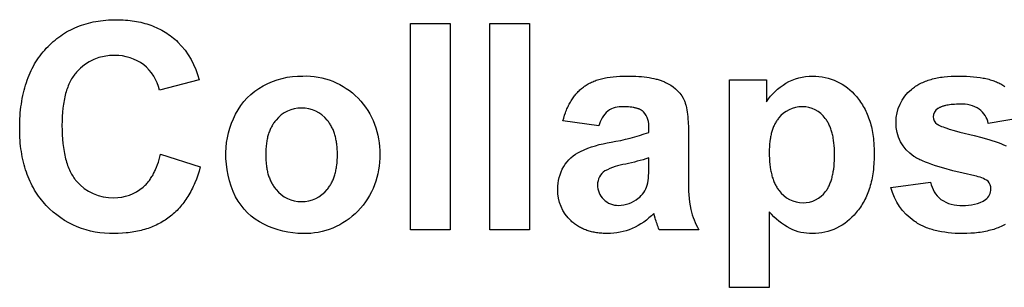
# Model space of a CAD drawing. Extents: x -514 to 1093, y -1539 to 805.
# Drawn here: x -403 to -166, y 661 to 725 of the extents above; entities that cross this region are included whole.
import ezdxf

# ---------------------------------------------------------------- set-up
doc = ezdxf.new("R2010")
doc.units = 0
doc.layers.add('DEFAULT', color=7, linetype='CONTINUOUS')

msp = doc.modelspace()

# ---------------------------------------------------------------- linework, layer by layer
at = {"layer": 'DEFAULT', "color": 5}
for points in [[(-369.33, 692.83), (-359.77, 689.75), (-360.06, 688.75), (-360.37, 687.78), (-360.71, 686.84), (-361.08, 685.94), (-361.27, 685.5), (-361.46, 685.07), (-361.66, 684.64), (-361.87, 684.23), (-362.08, 683.82), (-362.3, 683.42), (-362.53, 683.03), (-362.76, 682.65), (-363, 682.28), (-363.24, 681.91), (-363.49, 681.55), (-363.74, 681.2), (-364, 680.86), (-364.27, 680.53), (-364.54, 680.2), (-364.82, 679.89), (-365.1, 679.58), (-365.39, 679.28), (-365.68, 678.99), (-365.98, 678.7), (-366.29, 678.43), (-366.6, 678.16), (-366.92, 677.9), (-367.25, 677.65), (-367.58, 677.41), (-367.91, 677.17), (-368.25, 676.94), (-368.6, 676.72), (-368.95, 676.51), (-369.31, 676.31), (-369.67, 676.11), (-370.04, 675.92), (-370.41, 675.74), (-370.79, 675.57), (-371.18, 675.4), (-371.57, 675.24), (-371.96, 675.09), (-372.36, 674.95), (-372.77, 674.81), (-373.18, 674.69), (-373.6, 674.57), (-374.02, 674.45), (-374.45, 674.35), (-374.88, 674.25), (-375.32, 674.16), (-375.77, 674.08), (-376.22, 674.01), (-376.68, 673.94), (-377.14, 673.89), (-377.6, 673.84), (-378.55, 673.76), (-379.53, 673.71), (-380.52, 673.7, -0.215319), (-396.88, 680.48), (-397.27, 680.91), (-397.65, 681.35), (-398.02, 681.8), (-398.38, 682.25), (-398.72, 682.72), (-399.05, 683.2), (-399.37, 683.69), (-399.68, 684.18), (-399.97, 684.69), (-400.26, 685.21), (-400.53, 685.73), (-400.78, 686.27), (-401.03, 686.81), (-401.26, 687.37), (-401.48, 687.93), (-401.68, 688.51), (-401.88, 689.09), (-402.06, 689.69), (-402.23, 690.29), (-402.38, 690.9), (-402.53, 691.53), (-402.66, 692.16), (-402.78, 692.8), (-402.88, 693.46), (-402.98, 694.12), (-403.06, 694.79), (-403.13, 695.47), (-403.18, 696.16), (-403.23, 696.86), (-403.26, 697.57), (-403.28, 698.3), (-403.28, 699.03), (-403.26, 700.56), (-403.23, 701.31), (-403.18, 702.05), (-403.13, 702.78), (-403.06, 703.5), (-402.98, 704.21), (-402.88, 704.9), (-402.78, 705.59), (-402.66, 706.26), (-402.53, 706.93), (-402.38, 707.58), (-402.23, 708.22), (-402.06, 708.85), (-401.87, 709.47), (-401.68, 710.08), (-401.47, 710.68), (-401.25, 711.27), (-401.02, 711.85), (-400.78, 712.41), (-400.52, 712.97), (-400.25, 713.51), (-399.97, 714.04), (-399.68, 714.57), (-399.37, 715.08), (-399.05, 715.58), (-398.72, 716.07), (-398.37, 716.55), (-398.01, 717.02), (-397.65, 717.47), (-397.26, 717.92), (-396.87, 718.36), (-396.46, 718.78), (-396.05, 719.19), (-395.63, 719.59), (-395.2, 719.97), (-394.76, 720.34), (-394.32, 720.7), (-393.87, 721.04), (-393.41, 721.37), (-392.94, 721.68), (-392.46, 721.99), (-391.98, 722.28), (-391.49, 722.55), (-390.99, 722.81), (-390.48, 723.06), (-389.97, 723.3), (-389.44, 723.52), (-388.91, 723.73), (-388.37, 723.92), (-387.83, 724.1), (-387.27, 724.27), (-386.71, 724.43), (-386.14, 724.57), (-385.56, 724.7), (-384.97, 724.81), (-384.38, 724.91), (-383.78, 725), (-383.17, 725.07), (-382.55, 725.13), (-381.93, 725.18), (-381.29, 725.21), (-380.65, 725.23), (-380, 725.24), (-379.43, 725.24), (-378.87, 725.22), (-378.32, 725.19), (-377.77, 725.16), (-377.23, 725.11), (-376.7, 725.05), (-376.17, 724.98), (-375.65, 724.9), (-375.14, 724.82), (-374.63, 724.72), (-374.13, 724.61), (-373.63, 724.48), (-373.15, 724.35), (-372.67, 724.21), (-372.19, 724.06), (-371.73, 723.9), (-371.27, 723.72), (-370.81, 723.54), (-370.37, 723.35), (-369.93, 723.14), (-369.49, 722.93), (-369.07, 722.7), (-368.65, 722.46), (-368.23, 722.22), (-367.83, 721.96), (-367.43, 721.69), (-367.03, 721.41), (-366.65, 721.12), (-366.27, 720.82), (-365.89, 720.51), (-365.53, 720.19), (-365.17, 719.86, -0.136302), (-360.07, 710.73), (-369.64, 708.27, 0.17638), (-373.41, 714.36, 0.171365), (-380.38, 716.6, 0.224346), (-389.57, 712.63), (-389.79, 712.38), (-390, 712.11), (-390.2, 711.84), (-390.4, 711.56), (-390.59, 711.27), (-390.77, 710.97), (-390.95, 710.66), (-391.11, 710.34), (-391.28, 710.01), (-391.43, 709.67), (-391.58, 709.32), (-391.72, 708.96), (-391.86, 708.59), (-391.98, 708.22), (-392.1, 707.83), (-392.22, 707.43), (-392.32, 707.02), (-392.42, 706.61), (-392.52, 706.18), (-392.6, 705.75), (-392.68, 705.3), (-392.75, 704.85), (-392.88, 703.91), (-392.98, 702.93), (-393.04, 701.92), (-393.09, 700.86), (-393.1, 699.77), (-393.09, 698.62), (-393.05, 697.5), (-392.98, 696.43), (-392.88, 695.4), (-392.76, 694.41), (-392.61, 693.47), (-392.53, 693.01), (-392.44, 692.56), (-392.34, 692.13), (-392.23, 691.7), (-392.12, 691.29), (-392, 690.88), (-391.88, 690.49), (-391.74, 690.11), (-391.6, 689.74), (-391.46, 689.37), (-391.31, 689.02), (-391.15, 688.68), (-390.98, 688.35), (-390.81, 688.03), (-390.63, 687.73), (-390.44, 687.43), (-390.25, 687.14), (-390.05, 686.86), (-389.95, 686.73), (-389.84, 686.6), (-389.74, 686.47), (-389.63, 686.34, 0.228172), (-380.61, 682.34, 0.185088), (-373.57, 684.87), (-373.38, 685.03), (-373.2, 685.2), (-373.03, 685.37), (-372.85, 685.55), (-372.68, 685.73), (-372.52, 685.92), (-372.36, 686.12), (-372.2, 686.32), (-372.04, 686.52), (-371.89, 686.74), (-371.74, 686.95), (-371.59, 687.18), (-371.44, 687.41), (-371.3, 687.64), (-371.17, 687.88), (-371.03, 688.13), (-370.9, 688.38), (-370.78, 688.64), (-370.65, 688.9), (-370.53, 689.17), (-370.3, 689.72), (-370.08, 690.3), (-369.87, 690.9), (-369.68, 691.52), (-369.5, 692.17)], [(-353.59, 693.19, -0.122257), (-351.26, 702.46, -0.15092), (-344.65, 709.3, -0.128725), (-335.11, 711.66, -0.210927), (-321.76, 706.31, -0.202621), (-316.56, 692.78, -0.20223), (-321.81, 679.12, -0.211551), (-335.04, 673.7, -0.11888), (-344.45, 675.95, -0.158236), (-351.26, 682.57, -0.123905)], [(-263.78, 699.62), (-272.42, 700.86), (-272.23, 701.54), (-272.03, 702.19), (-271.81, 702.82), (-271.69, 703.13), (-271.57, 703.43), (-271.45, 703.73), (-271.32, 704.02), (-271.19, 704.31), (-271.05, 704.59), (-270.91, 704.86), (-270.77, 705.13), (-270.62, 705.39), (-270.47, 705.65), (-270.31, 705.9), (-270.15, 706.15), (-269.99, 706.39), (-269.82, 706.63), (-269.65, 706.86), (-269.47, 707.08), (-269.29, 707.3), (-269.11, 707.51), (-268.92, 707.72), (-268.73, 707.92), (-268.53, 708.12), (-268.33, 708.31), (-268.12, 708.49), (-267.91, 708.67), (-267.7, 708.84), (-267.48, 709.01), (-267.26, 709.18), (-267.03, 709.33), (-266.8, 709.49), (-266.56, 709.63), (-266.31, 709.78), (-266.05, 709.91), (-265.79, 710.04), (-265.52, 710.17), (-265.24, 710.29), (-264.96, 710.41), (-264.67, 710.52), (-264.38, 710.63), (-264.08, 710.73), (-263.77, 710.82), (-263.45, 710.91), (-263.13, 711), (-262.8, 711.08), (-262.47, 711.15), (-262.13, 711.22), (-261.78, 711.29), (-261.06, 711.4), (-260.32, 711.5), (-259.55, 711.57), (-258.75, 711.62), (-257.93, 711.65), (-257.08, 711.66), (-255.56, 711.64), (-254.84, 711.61), (-254.15, 711.57), (-253.47, 711.51), (-252.83, 711.45), (-252.21, 711.37), (-251.61, 711.28), (-251.04, 711.18), (-250.49, 711.07), (-249.97, 710.94), (-249.72, 710.88), (-249.48, 710.81), (-249.24, 710.74), (-249.01, 710.66), (-248.78, 710.58), (-248.56, 710.5), (-248.35, 710.42), (-248.14, 710.33), (-247.94, 710.24), (-247.74, 710.14, -0.15803), (-243.42, 706.29), (-243.35, 706.14), (-243.27, 705.98), (-243.2, 705.82), (-243.13, 705.65), (-243.06, 705.47), (-243, 705.28), (-242.94, 705.08), (-242.88, 704.88), (-242.82, 704.67), (-242.76, 704.45), (-242.66, 703.99), (-242.57, 703.5), (-242.49, 702.98), (-242.41, 702.43), (-242.35, 701.85), (-242.3, 701.23), (-242.25, 700.59), (-242.19, 699.21), (-242.17, 697.71), (-242.17, 686.53, 0.051408), (-241.65, 679.48, 0.069229), (-239.7, 674.62), (-249.27, 674.62, -0.020412), (-250.19, 677.42), (-250.53, 678.53, -0.093324), (-255.75, 674.91, -0.104013), (-261.69, 673.7), (-262.03, 673.7), (-262.37, 673.71), (-262.71, 673.72), (-263.04, 673.75), (-263.37, 673.77), (-263.69, 673.8), (-264.01, 673.84), (-264.32, 673.89), (-264.63, 673.94), (-264.93, 673.99), (-265.23, 674.06), (-265.52, 674.12), (-265.81, 674.2), (-266.1, 674.28), (-266.38, 674.36), (-266.66, 674.45), (-266.93, 674.55), (-267.2, 674.66), (-267.46, 674.76), (-267.72, 674.88), (-267.97, 675), (-268.22, 675.13), (-268.46, 675.26), (-268.7, 675.4), (-268.94, 675.54), (-269.17, 675.7), (-269.39, 675.85), (-269.61, 676.01), (-269.83, 676.18), (-270.04, 676.36), (-270.25, 676.54), (-270.45, 676.72, -0.215437), (-273.65, 684.37, -0.137378), (-272.23, 689.83, -0.147378), (-268.23, 693.51, -0.06344), (-260.81, 695.73, 0.047201), (-251.74, 698.08), (-251.74, 699.05, 0.207092), (-253.02, 703.06), (-253.06, 703.09), (-253.1, 703.13), (-253.15, 703.17), (-253.19, 703.2), (-253.24, 703.24), (-253.28, 703.27), (-253.33, 703.3), (-253.38, 703.34), (-253.43, 703.37), (-253.48, 703.4), (-253.53, 703.43), (-253.58, 703.46), (-253.69, 703.52), (-253.8, 703.58), (-253.92, 703.64), (-254.04, 703.69), (-254.17, 703.74), (-254.3, 703.79), (-254.44, 703.83), (-254.58, 703.87), (-254.72, 703.92), (-254.87, 703.95), (-255.02, 703.99), (-255.18, 704.02), (-255.34, 704.06), (-255.51, 704.09), (-255.86, 704.14), (-256.22, 704.18), (-256.6, 704.21), (-257, 704.23), (-257.42, 704.25), (-257.86, 704.25, 0.165109), (-261.6, 703.23, 0.149159)], [(-232.3, 710.73), (-223.35, 710.73), (-223.35, 705.47, -0.118965), (-218.72, 709.91, -0.138211), (-212.26, 711.66, -0.227365), (-201.74, 706.7), (-201.48, 706.39), (-201.22, 706.07), (-200.97, 705.74), (-200.73, 705.4), (-200.5, 705.06), (-200.27, 704.7), (-200.06, 704.34), (-199.85, 703.98), (-199.65, 703.6), (-199.46, 703.22), (-199.28, 702.83), (-199.11, 702.43), (-198.94, 702.03), (-198.79, 701.62), (-198.64, 701.2), (-198.5, 700.77), (-198.37, 700.33), (-198.25, 699.89), (-198.13, 699.44), (-198.03, 698.98), (-197.93, 698.51), (-197.84, 698.04), (-197.76, 697.56), (-197.69, 697.07), (-197.63, 696.57), (-197.57, 696.07), (-197.53, 695.56), (-197.49, 695.04), (-197.44, 693.98), (-197.42, 692.89), (-197.44, 691.76), (-197.49, 690.67), (-197.57, 689.62), (-197.63, 689.1), (-197.69, 688.59), (-197.76, 688.09), (-197.85, 687.6), (-197.94, 687.11), (-198.03, 686.63), (-198.14, 686.16), (-198.25, 685.7), (-198.38, 685.25), (-198.51, 684.8), (-198.65, 684.36), (-198.8, 683.93), (-198.96, 683.51), (-199.12, 683.1), (-199.3, 682.69), (-199.48, 682.29), (-199.67, 681.9), (-199.87, 681.52), (-200.08, 681.14), (-200.3, 680.78), (-200.52, 680.42), (-200.76, 680.07), (-201, 679.72), (-201.25, 679.39), (-201.51, 679.06), (-201.78, 678.74, -0.228559), (-212.34, 673.7, -0.11632), (-217.68, 674.88, -0.090415), (-222.73, 678.93), (-222.73, 660.73), (-232.3, 660.73)], [(-344.03, 692.68), (-344.02, 692.01), (-343.99, 691.35), (-343.94, 690.72), (-343.91, 690.41), (-343.87, 690.11), (-343.83, 689.81), (-343.78, 689.52), (-343.73, 689.23), (-343.67, 688.94), (-343.61, 688.67), (-343.55, 688.39), (-343.48, 688.12), (-343.4, 687.86), (-343.32, 687.6), (-343.23, 687.35), (-343.14, 687.1), (-343.05, 686.85), (-342.95, 686.61), (-342.84, 686.38), (-342.73, 686.15), (-342.62, 685.93), (-342.5, 685.71), (-342.38, 685.5), (-342.25, 685.29), (-342.11, 685.08), (-341.97, 684.88), (-341.83, 684.69), (-341.68, 684.5), (-341.53, 684.32, 0.229287), (-335.37, 681.41, 0.230319), (-329.22, 684.32), (-329.07, 684.5), (-328.92, 684.69), (-328.78, 684.88), (-328.64, 685.08), (-328.51, 685.29), (-328.38, 685.5), (-328.26, 685.71), (-328.14, 685.93), (-328.02, 686.16), (-327.91, 686.39), (-327.81, 686.62), (-327.71, 686.86), (-327.62, 687.11), (-327.53, 687.36), (-327.44, 687.62), (-327.36, 687.88), (-327.29, 688.14), (-327.22, 688.41), (-327.15, 688.69), (-327.09, 688.97), (-327.03, 689.26), (-326.98, 689.55), (-326.94, 689.85), (-326.9, 690.15), (-326.83, 690.77), (-326.78, 691.41), (-326.75, 692.07), (-326.74, 692.75), (-326.75, 693.41), (-326.78, 694.06), (-326.83, 694.68), (-326.86, 694.99), (-326.9, 695.29), (-326.94, 695.58), (-326.98, 695.87), (-327.03, 696.16), (-327.09, 696.44), (-327.15, 696.72), (-327.22, 696.99), (-327.29, 697.25), (-327.36, 697.52), (-327.44, 697.77), (-327.53, 698.02), (-327.62, 698.27), (-327.71, 698.51), (-327.81, 698.75), (-327.91, 698.98), (-328.02, 699.21), (-328.14, 699.43), (-328.26, 699.65), (-328.38, 699.87), (-328.51, 700.07), (-328.64, 700.28), (-328.78, 700.48), (-328.92, 700.67), (-329.07, 700.86), (-329.22, 701.04, 0.230319), (-335.37, 703.94, 0.229287), (-341.53, 701.04), (-341.68, 700.86), (-341.83, 700.67), (-341.97, 700.47), (-342.11, 700.28), (-342.25, 700.07), (-342.38, 699.86), (-342.5, 699.65), (-342.62, 699.43), (-342.73, 699.21), (-342.84, 698.98), (-342.95, 698.74), (-343.05, 698.5), (-343.14, 698.26), (-343.23, 698.01), (-343.32, 697.76), (-343.4, 697.5), (-343.48, 697.24), (-343.55, 696.97), (-343.61, 696.69), (-343.67, 696.41), (-343.73, 696.13), (-343.78, 695.84), (-343.83, 695.55), (-343.87, 695.25), (-343.91, 694.95), (-343.94, 694.64), (-343.99, 694), (-344.02, 693.35)], [(-222.73, 693.29), (-222.72, 692.52), (-222.69, 691.78), (-222.65, 691.06), (-222.58, 690.37), (-222.5, 689.71), (-222.4, 689.07), (-222.34, 688.76), (-222.28, 688.46), (-222.21, 688.16), (-222.14, 687.87), (-222.06, 687.59), (-221.98, 687.31), (-221.89, 687.04), (-221.8, 686.77), (-221.71, 686.51), (-221.61, 686.26), (-221.51, 686.01), (-221.4, 685.77), (-221.28, 685.54), (-221.17, 685.31), (-221.04, 685.09), (-220.92, 684.88), (-220.78, 684.67), (-220.65, 684.47), (-220.51, 684.27), (-220.36, 684.08, 0.240446), (-214.59, 681.11, 0.241324), (-209.16, 683.84), (-209.02, 684.01), (-208.89, 684.19), (-208.77, 684.38), (-208.65, 684.57), (-208.53, 684.78), (-208.42, 684.98), (-208.31, 685.2), (-208.21, 685.42), (-208.11, 685.65), (-208.01, 685.89), (-207.92, 686.13), (-207.83, 686.38), (-207.75, 686.63), (-207.67, 686.9), (-207.6, 687.17), (-207.53, 687.44), (-207.46, 687.73), (-207.4, 688.02), (-207.35, 688.31), (-207.29, 688.62), (-207.2, 689.25), (-207.12, 689.9), (-207.06, 690.59), (-207.02, 691.3), (-207, 692.03), (-206.99, 692.8), (-207, 693.52), (-207.02, 694.21), (-207.07, 694.88), (-207.13, 695.52), (-207.21, 696.14), (-207.3, 696.74), (-207.36, 697.03), (-207.42, 697.32), (-207.48, 697.59), (-207.55, 697.87), (-207.62, 698.13), (-207.7, 698.39), (-207.78, 698.65), (-207.86, 698.9), (-207.95, 699.14), (-208.04, 699.38), (-208.14, 699.61), (-208.25, 699.84), (-208.35, 700.06), (-208.46, 700.27), (-208.58, 700.48), (-208.7, 700.68), (-208.82, 700.88), (-208.95, 701.07), (-209.09, 701.26), (-209.22, 701.43, 0.241238), (-214.76, 704.25, 0.236742), (-220.46, 701.49), (-220.6, 701.31), (-220.74, 701.13), (-220.87, 700.94), (-220.99, 700.75), (-221.12, 700.56), (-221.23, 700.35), (-221.35, 700.15), (-221.45, 699.93), (-221.56, 699.72), (-221.66, 699.5), (-221.75, 699.27), (-221.84, 699.03), (-221.93, 698.8), (-222.01, 698.55), (-222.09, 698.31), (-222.16, 698.05), (-222.23, 697.79), (-222.3, 697.53), (-222.35, 697.26), (-222.41, 696.99), (-222.46, 696.71), (-222.51, 696.42), (-222.59, 695.84), (-222.65, 695.23), (-222.69, 694.6), (-222.72, 693.96)], [(-251.74, 691.91, -0.026133), (-257.31, 690.45, 0.081117), (-262.29, 688.78, 0.251719), (-264.09, 685.42, 0.204167), (-262.65, 681.95, 0.209752), (-259, 680.49, 0.167048), (-254.28, 682.19, 0.165161), (-252.1, 685.35, 0.059367), (-251.74, 690)]]:
    msp.add_lwpolyline(points, format="xyb", close=True, dxfattribs=at)
for points in [[(-309.15, 674.62), (-309.15, 724.32), (-299.58, 724.32), (-299.58, 674.62)], [(-290.01, 674.62), (-290.01, 724.32), (-280.44, 724.32), (-280.44, 674.62)]]:
    msp.add_lwpolyline(points, close=True, dxfattribs=at)
for points in [[(-165.9, 675.89), (-166.22, 675.72), (-166.55, 675.55), (-166.88, 675.4), (-167.22, 675.25), (-167.57, 675.1), (-167.92, 674.96), (-168.28, 674.83), (-168.65, 674.71), (-169.03, 674.6), (-169.42, 674.49), (-169.81, 674.39), (-170.22, 674.29), (-170.63, 674.2), (-171.04, 674.12), (-171.47, 674.05), (-171.9, 673.98), (-172.34, 673.92), (-173.25, 673.82), (-174.18, 673.75), (-175.15, 673.71), (-176.15, 673.7), (-177.06, 673.71), (-177.94, 673.74), (-178.8, 673.8), (-179.64, 673.88), (-180.45, 673.99), (-181.24, 674.12), (-181.62, 674.19), (-182, 674.27), (-182.37, 674.35), (-182.74, 674.45), (-183.1, 674.54), (-183.46, 674.64), (-183.8, 674.75), (-184.15, 674.87), (-184.49, 674.99), (-184.82, 675.11), (-185.14, 675.24), (-185.46, 675.38), (-185.77, 675.52), (-186.08, 675.67), (-186.38, 675.83), (-186.68, 675.99), (-186.97, 676.15), (-187.25, 676.33), (-187.53, 676.5), (-187.8, 676.69, -0.185354), (-193.41, 684.81), (-183.84, 686.04, 0.181713), (-181.36, 681.9, 0.163749), (-176.15, 680.49, 0.158155), (-170.59, 681.87, 0.245417), (-169.33, 684.47, 0.196713), (-170.01, 686.3, 0.115248), (-173.22, 687.58), (-175.98, 688.22), (-178.47, 688.85), (-180.7, 689.46), (-182.67, 690.05), (-183.55, 690.35), (-184.37, 690.64), (-185.12, 690.92), (-185.81, 691.21), (-186.12, 691.35), (-186.43, 691.48), (-186.71, 691.62), (-186.98, 691.76), (-187.23, 691.9), (-187.47, 692.03), (-187.68, 692.16), (-187.89, 692.3, -0.263058), (-192.17, 700.49, -0.227806), (-188.47, 708.44), (-188.23, 708.64), (-187.99, 708.83), (-187.74, 709.01), (-187.48, 709.19), (-187.21, 709.37), (-186.93, 709.53), (-186.65, 709.69), (-186.36, 709.85), (-186.06, 710), (-185.75, 710.14), (-185.44, 710.27), (-185.11, 710.4), (-184.78, 710.53), (-184.44, 710.64), (-184.1, 710.75), (-183.74, 710.86), (-183.38, 710.95), (-183.01, 711.04), (-182.63, 711.13), (-182.24, 711.21), (-181.85, 711.28), (-181.44, 711.35), (-181.03, 711.41), (-180.61, 711.46), (-179.75, 711.55), (-178.86, 711.61), (-177.93, 711.65), (-176.98, 711.66), (-176.07, 711.65), (-175.18, 711.62), (-174.33, 711.57), (-173.51, 711.5), (-172.72, 711.42), (-171.95, 711.31), (-171.22, 711.18), (-170.87, 711.11), (-170.52, 711.04), (-170.18, 710.96), (-169.84, 710.87), (-169.52, 710.78), (-169.2, 710.69), (-168.89, 710.59), (-168.59, 710.48), (-168.29, 710.37), (-168, 710.26), (-167.72, 710.14), (-167.45, 710.01), (-167.18, 709.88), (-166.92, 709.75), (-166.67, 709.61), (-166.43, 709.47), (-166.19, 709.32), (-165.96, 709.17, -0.179868)], [(-161, 701.78), (-169.95, 700.24, 0.176261), (-172.14, 703.68, 0.159821), (-176.74, 704.87), (-177.2, 704.87), (-177.65, 704.85), (-178.08, 704.83), (-178.49, 704.8), (-178.89, 704.77), (-179.27, 704.72), (-179.63, 704.67), (-179.97, 704.6), (-180.3, 704.53), (-180.46, 704.49), (-180.61, 704.45), (-180.76, 704.41), (-180.91, 704.36), (-181.05, 704.32), (-181.19, 704.27), (-181.32, 704.22), (-181.45, 704.16), (-181.58, 704.11), (-181.7, 704.05), (-181.81, 703.99), (-181.93, 703.93), (-182.03, 703.87), (-182.14, 703.8, 0.259374), (-183.22, 701.83, 0.245619), (-182.27, 700.06), (-182.23, 700.03), (-182.19, 700), (-182.14, 699.97), (-182.09, 699.94), (-182.03, 699.91), (-181.98, 699.87), (-181.85, 699.81), (-181.72, 699.74), (-181.57, 699.67), (-181.41, 699.6), (-181.23, 699.53), (-180.85, 699.38), (-180.42, 699.22), (-179.94, 699.06), (-179.4, 698.89), (-178.19, 698.54), (-176.78, 698.16), (-173.38, 697.33), (-171.54, 696.88), (-170.68, 696.64), (-169.86, 696.4), (-169.07, 696.15), (-168.31, 695.9), (-167.6, 695.64), (-166.91, 695.38), (-166.27, 695.1), (-165.66, 694.83)]]:
    msp.add_lwpolyline(points, format="xyb", dxfattribs=at)

doc.saveas('drawing.dxf')
